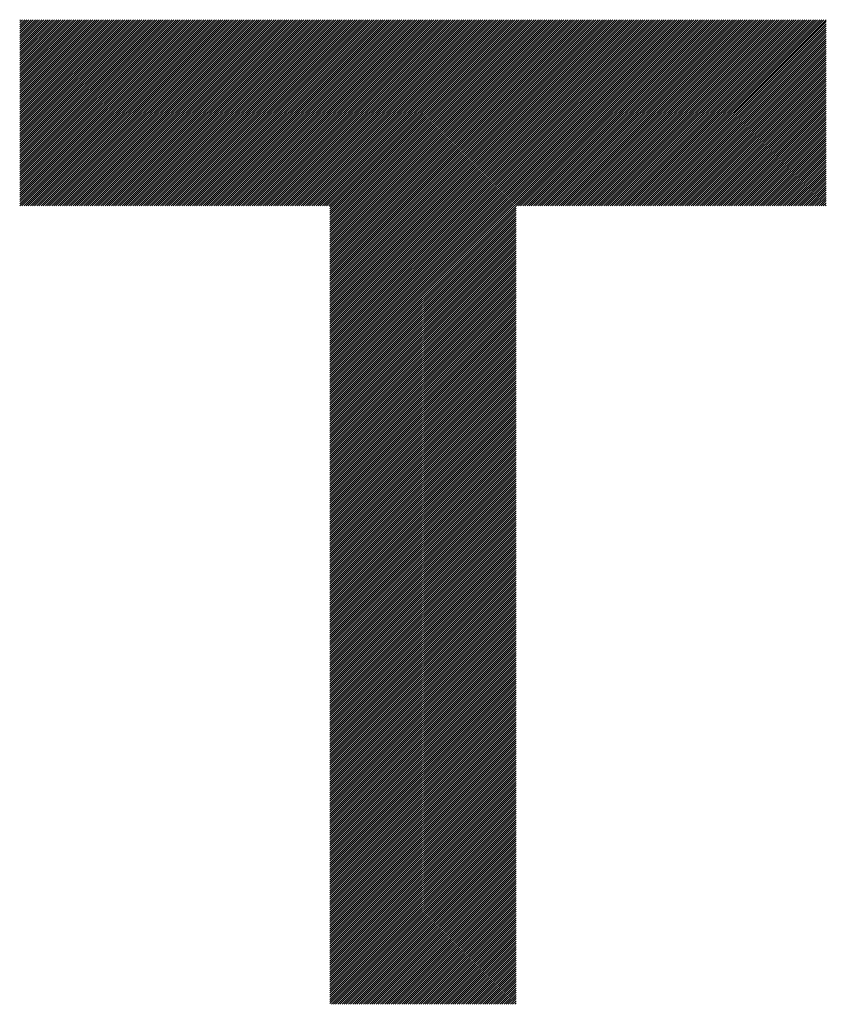
# Model space of a CAD drawing. Units: millimetres. Extents: x -336 to 303, y -212 to 248.
# Drawn here: x -285 to -261, y -143 to -114 of the extents above; entities that cross this region are included whole.
import ezdxf

# ---------------------------------------------------------------- set-up
doc = ezdxf.new("R2010")
doc.units = ezdxf.units.MM
doc.layers.add('CAXA0', color=7, linetype='Continuous', lineweight=70)
doc.layers.add('CAXA5', color=4, linetype='Continuous', lineweight=25)

# ---------------------------------------------------------------- blocks, each defined once
blk = doc.blocks.new('CAXBLOCK45')
at = {"layer": 'CAXA0', "color": 0, "linetype": 'Continuous', "lineweight": 25}
for p, q in [((-285.203, -119.865), (-279.774, -114.436)), ((-285.203, -119.802), (-279.837, -114.436)), ((-285.203, -119.739), (-279.9, -114.436)), ((-285.203, -119.677), (-279.963, -114.436)), ((-285.203, -119.614), (-280.026, -114.436)), ((-285.203, -119.551), (-280.088, -114.436)), ((-285.203, -119.488), (-280.151, -114.436)), ((-285.203, -119.425), (-280.214, -114.436)), ((-285.203, -119.362), (-280.277, -114.436)), ((-285.203, -119.299), (-280.34, -114.436)), ((-285.203, -119.237), (-280.403, -114.436)), ((-285.203, -119.174), (-280.466, -114.436)), ((-285.203, -119.111), (-280.529, -114.436)), ((-285.203, -119.048), (-280.591, -114.436)), ((-285.203, -118.985), (-280.654, -114.436)), ((-285.203, -118.922), (-280.717, -114.436)), ((-285.203, -118.859), (-280.78, -114.436)), ((-285.203, -118.796), (-280.843, -114.436)), ((-285.203, -118.734), (-280.906, -114.436)), ((-285.203, -118.671), (-280.969, -114.436)), ((-285.203, -118.608), (-281.031, -114.436)), ((-285.203, -118.545), (-281.094, -114.436)), ((-285.203, -118.482), (-281.157, -114.436)), ((-285.203, -118.419), (-281.22, -114.436)), ((-285.203, -118.356), (-281.283, -114.436)), ((-285.203, -118.294), (-281.346, -114.436)), ((-285.203, -118.231), (-281.409, -114.436)), ((-285.203, -118.168), (-281.472, -114.436)), ((-285.203, -118.105), (-281.534, -114.436)), ((-285.203, -118.042), (-281.597, -114.436)), ((-285.203, -117.979), (-281.66, -114.436)), ((-285.203, -117.916), (-281.723, -114.436)), ((-285.203, -117.854), (-281.786, -114.436)), ((-285.203, -117.791), (-281.849, -114.436)), ((-285.203, -117.728), (-281.912, -114.436)), ((-285.203, -117.665), (-281.974, -114.436)), ((-285.203, -117.602), (-282.037, -114.436)), ((-285.203, -117.539), (-282.1, -114.436)), ((-285.203, -117.476), (-282.163, -114.436)), ((-285.203, -117.413), (-282.226, -114.436)), ((-285.203, -117.351), (-282.289, -114.436)), ((-285.203, -117.288), (-282.352, -114.436)), ((-285.203, -117.225), (-282.415, -114.436)), ((-285.203, -117.162), (-282.477, -114.436)), ((-285.203, -117.099), (-282.54, -114.436)), ((-285.203, -117.036), (-282.603, -114.436)), ((-285.203, -116.973), (-282.666, -114.436)), ((-285.203, -116.911), (-282.729, -114.436)), ((-285.203, -116.848), (-282.792, -114.436)), ((-285.203, -116.785), (-282.855, -114.436)), ((-285.203, -116.722), (-282.917, -114.436)), ((-285.203, -116.659), (-282.98, -114.436)), ((-285.203, -116.596), (-283.043, -114.436)), ((-285.203, -116.533), (-283.106, -114.436)), ((-285.203, -116.47), (-283.169, -114.436)), ((-285.203, -116.408), (-283.232, -114.436)), ((-285.203, -116.345), (-283.295, -114.436)), ((-285.203, -116.282), (-283.358, -114.436)), ((-285.203, -116.219), (-283.42, -114.436)), ((-285.203, -116.156), (-283.483, -114.436)), ((-285.203, -116.093), (-283.546, -114.436)), ((-285.203, -116.03), (-283.609, -114.436)), ((-285.203, -115.968), (-283.672, -114.436)), ((-285.203, -115.905), (-283.735, -114.436)), ((-285.203, -115.842), (-283.798, -114.436)), ((-285.203, -115.779), (-283.86, -114.436)), ((-285.203, -115.716), (-283.923, -114.436)), ((-285.203, -115.653), (-283.986, -114.436)), ((-285.203, -115.59), (-284.049, -114.436)), ((-285.203, -115.527), (-284.112, -114.436)), ((-285.203, -115.465), (-284.175, -114.436)), ((-285.203, -115.402), (-284.238, -114.436)), ((-285.203, -115.339), (-284.301, -114.436)), ((-285.203, -115.276), (-284.363, -114.436)), ((-285.203, -115.213), (-284.426, -114.436)), ((-285.203, -115.15), (-284.489, -114.436)), ((-285.203, -115.087), (-284.552, -114.436)), ((-285.203, -115.025), (-284.615, -114.436)), ((-285.203, -114.962), (-284.678, -114.436)), ((-285.203, -114.899), (-284.741, -114.436)), ((-285.203, -114.836), (-284.803, -114.436)), ((-285.203, -114.773), (-284.866, -114.436)), ((-285.203, -114.71), (-284.929, -114.436)), ((-285.203, -114.647), (-284.992, -114.436)), ((-285.203, -114.584), (-285.055, -114.436)), ((-285.203, -114.522), (-285.118, -114.436)), ((-285.203, -114.459), (-285.181, -114.436)), ((-285.202, -119.926), (-279.711, -114.436)), ((-285.139, -119.926), (-279.648, -114.436)), ((-285.076, -119.926), (-279.586, -114.436)), ((-285.013, -119.926), (-279.523, -114.436)), ((-284.95, -119.926), (-279.46, -114.436)), ((-284.887, -119.926), (-279.397, -114.436)), ((-284.824, -119.926), (-279.334, -114.436)), ((-284.762, -119.926), (-279.271, -114.436)), ((-284.699, -119.926), (-279.208, -114.436)), ((-284.636, -119.926), (-279.145, -114.436)), ((-284.573, -119.926), (-279.083, -114.436)), ((-284.51, -119.926), (-279.02, -114.436)), ((-284.447, -119.926), (-278.957, -114.436)), ((-284.384, -119.926), (-278.894, -114.436)), ((-284.321, -119.926), (-278.831, -114.436)), ((-284.259, -119.926), (-278.768, -114.436)), ((-284.196, -119.926), (-278.705, -114.436)), ((-284.133, -119.926), (-278.643, -114.436)), ((-284.07, -119.926), (-278.58, -114.436)), ((-284.007, -119.926), (-278.517, -114.436)), ((-283.944, -119.926), (-278.454, -114.436)), ((-283.881, -119.926), (-278.391, -114.436)), ((-283.819, -119.926), (-278.328, -114.436)), ((-283.756, -119.926), (-278.265, -114.436)), ((-283.693, -119.926), (-278.202, -114.436)), ((-283.63, -119.926), (-278.14, -114.436)), ((-283.567, -119.926), (-278.077, -114.436)), ((-283.504, -119.926), (-278.014, -114.436)), ((-283.441, -119.926), (-277.951, -114.436)), ((-283.378, -119.926), (-277.888, -114.436)), ((-283.316, -119.926), (-277.825, -114.436)), ((-283.253, -119.926), (-277.762, -114.436)), ((-283.19, -119.926), (-277.7, -114.436)), ((-283.127, -119.926), (-277.637, -114.436)), ((-283.064, -119.926), (-277.574, -114.436)), ((-283.001, -119.926), (-277.511, -114.436)), ((-282.938, -119.926), (-277.448, -114.436)), ((-282.876, -119.926), (-277.385, -114.436)), ((-282.813, -119.926), (-277.322, -114.436)), ((-282.75, -119.926), (-277.26, -114.436)), ((-282.687, -119.926), (-277.197, -114.436)), ((-282.624, -119.926), (-277.134, -114.436)), ((-282.561, -119.926), (-277.071, -114.436)), ((-282.498, -119.926), (-277.008, -114.436)), ((-282.435, -119.926), (-276.945, -114.436)), ((-282.373, -119.926), (-276.882, -114.436)), ((-282.31, -119.926), (-276.819, -114.436)), ((-282.247, -119.926), (-276.757, -114.436)), ((-282.184, -119.926), (-276.694, -114.436)), ((-282.121, -119.926), (-276.631, -114.436)), ((-282.058, -119.926), (-276.568, -114.436)), ((-281.995, -119.926), (-276.505, -114.436)), ((-281.933, -119.926), (-276.442, -114.436)), ((-281.87, -119.926), (-276.379, -114.436)), ((-281.807, -119.926), (-276.317, -114.436)), ((-281.744, -119.926), (-276.254, -114.436)), ((-281.681, -119.926), (-276.191, -114.436)), ((-281.618, -119.926), (-276.128, -114.436)), ((-281.555, -119.926), (-276.065, -114.436)), ((-281.492, -119.926), (-276.002, -114.436)), ((-281.43, -119.926), (-275.939, -114.436)), ((-281.367, -119.926), (-275.876, -114.436)), ((-281.304, -119.926), (-275.814, -114.436)), ((-281.241, -119.926), (-275.751, -114.436)), ((-281.178, -119.926), (-275.688, -114.436)), ((-281.115, -119.926), (-275.625, -114.436)), ((-281.052, -119.926), (-275.562, -114.436)), ((-280.99, -119.926), (-275.499, -114.436)), ((-280.927, -119.926), (-275.436, -114.436)), ((-280.864, -119.926), (-275.374, -114.436)), ((-280.801, -119.926), (-275.311, -114.436)), ((-280.738, -119.926), (-275.248, -114.436)), ((-280.675, -119.926), (-275.185, -114.436)), ((-280.612, -119.926), (-275.122, -114.436)), ((-280.549, -119.926), (-275.059, -114.436)), ((-280.487, -119.926), (-274.996, -114.436)), ((-280.424, -119.926), (-274.933, -114.436)), ((-280.361, -119.926), (-274.871, -114.436)), ((-280.298, -119.926), (-274.808, -114.436)), ((-280.235, -119.926), (-274.745, -114.436)), ((-280.172, -119.926), (-274.682, -114.436)), ((-280.109, -119.926), (-274.619, -114.436)), ((-280.047, -119.926), (-274.556, -114.436)), ((-279.984, -119.926), (-274.493, -114.436)), ((-279.921, -119.926), (-274.431, -114.436)), ((-279.858, -119.926), (-274.368, -114.436)), ((-279.795, -119.926), (-274.305, -114.436)), ((-279.732, -119.926), (-274.242, -114.436)), ((-279.669, -119.926), (-274.179, -114.436)), ((-279.606, -119.926), (-274.116, -114.436)), ((-279.544, -119.926), (-274.053, -114.436)), ((-279.481, -119.926), (-273.99, -114.436)), ((-279.418, -119.926), (-273.928, -114.436)), ((-279.355, -119.926), (-273.865, -114.436)), ((-279.292, -119.926), (-273.802, -114.436)), ((-279.229, -119.926), (-273.739, -114.436)), ((-279.166, -119.926), (-273.676, -114.436)), ((-279.104, -119.926), (-273.613, -114.436)), ((-279.041, -119.926), (-273.55, -114.436)), ((-278.978, -119.926), (-273.488, -114.436)), ((-278.915, -119.926), (-273.425, -114.436)), ((-278.852, -119.926), (-273.362, -114.436)), ((-278.789, -119.926), (-273.299, -114.436)), ((-278.726, -119.926), (-273.236, -114.436)), ((-278.663, -119.926), (-273.173, -114.436)), ((-278.601, -119.926), (-273.11, -114.436)), ((-278.538, -119.926), (-273.047, -114.436)), ((-278.475, -119.926), (-272.985, -114.436)), ((-278.412, -119.926), (-272.922, -114.436)), ((-278.349, -119.926), (-272.859, -114.436)), ((-278.286, -119.926), (-272.796, -114.436)), ((-278.223, -119.926), (-272.733, -114.436)), ((-278.161, -119.926), (-272.67, -114.436)), ((-278.098, -119.926), (-272.607, -114.436)), ((-278.035, -119.926), (-272.545, -114.436)), ((-277.972, -119.926), (-272.482, -114.436)), ((-277.909, -119.926), (-272.419, -114.436)), ((-277.846, -119.926), (-272.356, -114.436)), ((-277.783, -119.926), (-272.293, -114.436)), ((-277.72, -119.926), (-272.23, -114.436)), ((-277.658, -119.926), (-272.167, -114.436)), ((-277.595, -119.926), (-272.104, -114.436)), ((-277.532, -119.926), (-272.042, -114.436)), ((-277.469, -119.926), (-271.979, -114.436)), ((-277.406, -119.926), (-271.916, -114.436)), ((-277.343, -119.926), (-271.853, -114.436)), ((-277.28, -119.926), (-271.79, -114.436)), ((-277.218, -119.926), (-271.727, -114.436)), ((-277.155, -119.926), (-271.664, -114.436)), ((-277.092, -119.926), (-271.602, -114.436)), ((-277.029, -119.926), (-271.539, -114.436)), ((-276.966, -119.926), (-271.476, -114.436)), ((-276.903, -119.926), (-271.413, -114.436)), ((-276.84, -119.926), (-271.35, -114.436)), ((-276.778, -119.926), (-271.287, -114.436)), ((-276.715, -119.926), (-271.224, -114.436)), ((-276.652, -119.926), (-271.161, -114.436)), ((-276.589, -119.926), (-271.099, -114.436)), ((-276.526, -119.926), (-271.036, -114.436)), ((-276.463, -119.926), (-270.973, -114.436)), ((-276.4, -119.926), (-270.91, -114.436)), ((-276.337, -119.926), (-270.847, -114.436)), ((-276.275, -119.926), (-270.784, -114.436)), ((-276.212, -119.926), (-270.721, -114.436)), ((-276.149, -119.926), (-270.659, -114.436)), ((-276.086, -119.926), (-270.596, -114.436)), ((-276.053, -125.363), (-265.126, -114.436)), ((-276.053, -125.3), (-265.189, -114.436)), ((-276.053, -125.237), (-265.252, -114.436)), ((-276.053, -125.174), (-265.315, -114.436)), ((-276.053, -125.111), (-265.378, -114.436)), ((-276.053, -125.048), (-265.441, -114.436)), ((-276.053, -124.985), (-265.504, -114.436)), ((-276.053, -124.922), (-265.566, -114.436)), ((-276.053, -124.86), (-265.629, -114.436)), ((-276.053, -124.797), (-265.692, -114.436)), ((-276.053, -124.734), (-265.755, -114.436)), ((-276.053, -124.671), (-265.818, -114.436)), ((-276.053, -124.608), (-265.881, -114.436)), ((-276.053, -124.545), (-265.944, -114.436)), ((-276.053, -124.482), (-266.006, -114.436)), ((-276.053, -124.42), (-266.069, -114.436)), ((-276.053, -124.357), (-266.132, -114.436)), ((-276.053, -124.294), (-266.195, -114.436)), ((-276.053, -124.231), (-266.258, -114.436)), ((-276.053, -124.168), (-266.321, -114.436)), ((-276.053, -124.105), (-266.384, -114.436)), ((-276.053, -124.042), (-266.447, -114.436)), ((-276.053, -123.98), (-266.509, -114.436)), ((-276.053, -123.917), (-266.572, -114.436)), ((-276.053, -123.854), (-266.635, -114.436)), ((-276.053, -123.791), (-266.698, -114.436)), ((-276.053, -123.728), (-266.761, -114.436)), ((-276.053, -123.665), (-266.824, -114.436)), ((-276.053, -123.602), (-266.887, -114.436)), ((-276.053, -123.539), (-266.949, -114.436)), ((-276.053, -123.477), (-267.012, -114.436)), ((-276.053, -123.414), (-267.075, -114.436)), ((-276.053, -123.351), (-267.138, -114.436)), ((-276.053, -123.288), (-267.201, -114.436)), ((-276.053, -123.225), (-267.264, -114.436)), ((-276.053, -123.162), (-267.327, -114.436)), ((-276.053, -123.099), (-267.39, -114.436)), ((-276.053, -123.037), (-267.452, -114.436)), ((-276.053, -122.974), (-267.515, -114.436)), ((-276.053, -122.911), (-267.578, -114.436)), ((-276.053, -122.848), (-267.641, -114.436)), ((-276.053, -122.785), (-267.704, -114.436)), ((-276.053, -122.722), (-267.767, -114.436)), ((-276.053, -122.659), (-267.83, -114.436)), ((-276.053, -122.596), (-267.892, -114.436)), ((-276.053, -122.534), (-267.955, -114.436)), ((-276.053, -122.471), (-268.018, -114.436)), ((-276.053, -122.408), (-268.081, -114.436)), ((-276.053, -122.345), (-268.144, -114.436)), ((-276.053, -122.282), (-268.207, -114.436)), ((-276.053, -122.219), (-268.27, -114.436)), ((-276.053, -122.156), (-268.333, -114.436)), ((-276.053, -122.094), (-268.395, -114.436)), ((-276.053, -122.031), (-268.458, -114.436)), ((-276.053, -121.968), (-268.521, -114.436)), ((-276.053, -121.905), (-268.584, -114.436)), ((-276.053, -121.842), (-268.647, -114.436)), ((-276.053, -121.779), (-268.71, -114.436)), ((-276.053, -121.716), (-268.773, -114.436)), ((-276.053, -121.653), (-268.835, -114.436)), ((-276.053, -121.591), (-268.898, -114.436)), ((-276.053, -121.528), (-268.961, -114.436)), ((-276.053, -121.465), (-269.024, -114.436)), ((-276.053, -121.402), (-269.087, -114.436)), ((-276.053, -121.339), (-269.15, -114.436)), ((-276.053, -121.276), (-269.213, -114.436)), ((-276.053, -121.213), (-269.276, -114.436)), ((-276.053, -121.151), (-269.338, -114.436)), ((-276.053, -121.088), (-269.401, -114.436)), ((-276.053, -121.025), (-269.464, -114.436)), ((-276.053, -120.962), (-269.527, -114.436)), ((-276.053, -120.899), (-269.59, -114.436)), ((-276.053, -120.836), (-269.653, -114.436)), ((-276.053, -120.773), (-269.716, -114.436)), ((-276.053, -120.71), (-269.778, -114.436)), ((-276.053, -120.648), (-269.841, -114.436)), ((-276.053, -120.585), (-269.904, -114.436)), ((-276.053, -120.522), (-269.967, -114.436)), ((-276.053, -120.459), (-270.03, -114.436)), ((-276.053, -120.396), (-270.093, -114.436)), ((-276.053, -120.333), (-270.156, -114.436)), ((-276.053, -120.27), (-270.218, -114.436)), ((-276.053, -120.208), (-270.281, -114.436)), ((-276.053, -120.145), (-270.344, -114.436)), ((-276.053, -120.082), (-270.407, -114.436)), ((-276.053, -120.019), (-270.47, -114.436)), ((-276.053, -119.956), (-270.533, -114.436)), ((-270.554, -119.926), (-265.063, -114.436)), ((-270.491, -119.926), (-265.001, -114.436)), ((-270.428, -119.926), (-264.938, -114.436)), ((-270.365, -119.926), (-264.875, -114.436)), ((-270.302, -119.926), (-264.812, -114.436)), ((-270.239, -119.926), (-264.749, -114.436)), ((-270.177, -119.926), (-264.686, -114.436)), ((-270.114, -119.926), (-264.623, -114.436)), ((-270.051, -119.926), (-264.561, -114.436)), ((-269.988, -119.926), (-264.498, -114.436)), ((-269.925, -119.926), (-264.435, -114.436)), ((-269.862, -119.926), (-264.372, -114.436)), ((-269.799, -119.926), (-264.309, -114.436)), ((-269.736, -119.926), (-264.246, -114.436)), ((-269.674, -119.926), (-264.183, -114.436)), ((-269.611, -119.926), (-264.12, -114.436)), ((-269.548, -119.926), (-264.058, -114.436)), ((-269.485, -119.926), (-263.995, -114.436)), ((-269.422, -119.926), (-263.932, -114.436)), ((-269.359, -119.926), (-263.869, -114.436)), ((-269.296, -119.926), (-263.806, -114.436)), ((-269.234, -119.926), (-263.743, -114.436)), ((-269.171, -119.926), (-263.68, -114.436)), ((-269.108, -119.926), (-263.618, -114.436)), ((-269.045, -119.926), (-263.555, -114.436)), ((-268.982, -119.926), (-263.492, -114.436)), ((-268.919, -119.926), (-263.429, -114.436)), ((-268.856, -119.926), (-263.366, -114.436)), ((-268.794, -119.926), (-263.303, -114.436)), ((-268.731, -119.926), (-263.24, -114.436)), ((-268.668, -119.926), (-263.177, -114.436)), ((-268.605, -119.926), (-263.115, -114.436)), ((-268.542, -119.926), (-263.052, -114.436)), ((-268.479, -119.926), (-262.989, -114.436)), ((-268.416, -119.926), (-262.926, -114.436)), ((-268.353, -119.926), (-262.863, -114.436)), ((-268.291, -119.926), (-262.8, -114.436)), ((-268.228, -119.926), (-262.737, -114.436)), ((-268.165, -119.926), (-262.675, -114.436)), ((-268.102, -119.926), (-262.612, -114.436)), ((-268.039, -119.926), (-262.549, -114.436)), ((-267.976, -119.926), (-262.486, -114.436)), ((-267.913, -119.926), (-262.423, -114.436)), ((-267.851, -119.926), (-262.36, -114.436)), ((-267.788, -119.926), (-262.297, -114.436)), ((-267.725, -119.926), (-262.234, -114.436)), ((-267.662, -119.926), (-262.172, -114.436)), ((-267.599, -119.926), (-262.109, -114.436)), ((-267.536, -119.926), (-262.046, -114.436)), ((-267.473, -119.926), (-261.983, -114.436)), ((-267.41, -119.926), (-261.92, -114.436)), ((-267.348, -119.926), (-261.857, -114.436)), ((-267.285, -119.926), (-261.794, -114.436)), ((-267.222, -119.926), (-261.732, -114.436)), ((-267.159, -119.926), (-261.669, -114.436)), ((-267.096, -119.926), (-261.606, -114.436)), ((-267.033, -119.926), (-261.543, -114.436)), ((-266.97, -119.926), (-261.48, -114.436)), ((-266.908, -119.926), (-261.417, -114.436)), ((-266.845, -119.926), (-261.412, -114.494)), ((-266.782, -119.926), (-261.412, -114.557)), ((-266.719, -119.926), (-261.412, -114.62)), ((-266.656, -119.926), (-261.412, -114.682)), ((-266.593, -119.926), (-261.412, -114.745)), ((-266.53, -119.926), (-261.412, -114.808)), ((-266.467, -119.926), (-261.412, -114.871)), ((-266.405, -119.926), (-261.412, -114.934)), ((-266.342, -119.926), (-261.412, -114.997)), ((-266.279, -119.926), (-261.412, -115.06)), ((-266.216, -119.926), (-261.412, -115.122)), ((-266.153, -119.926), (-261.412, -115.185)), ((-266.09, -119.926), (-261.412, -115.248)), ((-266.027, -119.926), (-261.412, -115.311)), ((-265.965, -119.926), (-261.412, -115.374)), ((-265.902, -119.926), (-261.412, -115.437)), ((-265.839, -119.926), (-261.412, -115.5)), ((-265.776, -119.926), (-261.412, -115.562)), ((-265.713, -119.926), (-261.412, -115.625)), ((-265.65, -119.926), (-261.412, -115.688)), ((-265.587, -119.926), (-261.412, -115.751)), ((-265.524, -119.926), (-261.412, -115.814)), ((-265.462, -119.926), (-261.412, -115.877)), ((-265.399, -119.926), (-261.412, -115.94)), ((-265.336, -119.926), (-261.412, -116.003)), ((-265.273, -119.926), (-261.412, -116.065)), ((-265.21, -119.926), (-261.412, -116.128)), ((-265.147, -119.926), (-261.412, -116.191)), ((-265.084, -119.926), (-261.412, -116.254)), ((-265.022, -119.926), (-261.412, -116.317)), ((-264.959, -119.926), (-261.412, -116.38)), ((-264.896, -119.926), (-261.412, -116.443)), ((-264.833, -119.926), (-261.412, -116.505)), ((-264.77, -119.926), (-261.412, -116.568)), ((-264.707, -119.926), (-261.412, -116.631)), ((-264.644, -119.926), (-261.412, -116.694)), ((-264.581, -119.926), (-261.412, -116.757)), ((-264.519, -119.926), (-261.412, -116.82)), ((-264.456, -119.926), (-261.412, -116.883)), ((-264.393, -119.926), (-261.412, -116.946)), ((-264.33, -119.926), (-261.412, -117.008)), ((-264.267, -119.926), (-261.412, -117.071)), ((-264.204, -119.926), (-261.412, -117.134)), ((-264.141, -119.926), (-261.412, -117.197)), ((-264.079, -119.926), (-261.412, -117.26)), ((-264.016, -119.926), (-261.412, -117.323)), ((-263.953, -119.926), (-261.412, -117.386)), ((-263.89, -119.926), (-261.412, -117.448)), ((-263.827, -119.926), (-261.412, -117.511)), ((-263.764, -119.926), (-261.412, -117.574)), ((-263.701, -119.926), (-261.412, -117.637)), ((-263.638, -119.926), (-261.412, -117.7)), ((-263.576, -119.926), (-261.412, -117.763)), ((-263.513, -119.926), (-261.412, -117.826)), ((-263.45, -119.926), (-261.412, -117.889)), ((-263.387, -119.926), (-261.412, -117.951)), ((-263.324, -119.926), (-261.412, -118.014)), ((-263.261, -119.926), (-261.412, -118.077)), ((-263.198, -119.926), (-261.412, -118.14)), ((-263.136, -119.926), (-261.412, -118.203)), ((-263.073, -119.926), (-261.412, -118.266)), ((-263.01, -119.926), (-261.412, -118.329)), ((-262.947, -119.926), (-261.412, -118.391)), ((-262.884, -119.926), (-261.412, -118.454)), ((-262.821, -119.926), (-261.412, -118.517)), ((-262.758, -119.926), (-261.412, -118.58)), ((-262.695, -119.926), (-261.412, -118.643)), ((-262.633, -119.926), (-261.412, -118.706)), ((-262.57, -119.926), (-261.412, -118.769)), ((-262.507, -119.926), (-261.412, -118.832)), ((-262.444, -119.926), (-261.412, -118.894)), ((-262.381, -119.926), (-261.412, -118.957)), ((-262.318, -119.926), (-261.412, -119.02)), ((-262.255, -119.926), (-261.412, -119.083)), ((-262.193, -119.926), (-261.412, -119.146)), ((-262.13, -119.926), (-261.412, -119.209)), ((-262.067, -119.926), (-261.412, -119.272)), ((-262.004, -119.926), (-261.412, -119.334)), ((-261.941, -119.926), (-261.412, -119.397)), ((-261.878, -119.926), (-261.412, -119.46)), ((-261.815, -119.926), (-261.412, -119.523)), ((-261.752, -119.926), (-261.412, -119.586)), ((-261.69, -119.926), (-261.412, -119.649)), ((-276.053, -125.425), (-270.562, -119.935)), ((-261.627, -119.926), (-261.412, -119.712)), ((-261.564, -119.926), (-261.412, -119.775)), ((-261.501, -119.926), (-261.412, -119.837)), ((-261.438, -119.926), (-261.412, -119.9)), ((-276.053, -125.488), (-270.562, -119.998)), ((-276.053, -125.551), (-270.562, -120.061)), ((-276.053, -125.614), (-270.562, -120.124)), ((-276.053, -125.677), (-270.562, -120.187)), ((-276.053, -125.74), (-270.562, -120.249)), ((-276.053, -125.803), (-270.562, -120.312)), ((-276.053, -125.865), (-270.562, -120.375)), ((-276.053, -125.928), (-270.562, -120.438)), ((-276.053, -125.991), (-270.562, -120.501)), ((-276.053, -126.054), (-270.562, -120.564)), ((-276.053, -126.117), (-270.562, -120.627)), ((-276.053, -126.18), (-270.562, -120.69)), ((-276.053, -126.243), (-270.562, -120.752)), ((-276.053, -126.306), (-270.562, -120.815)), ((-276.053, -126.368), (-270.562, -120.878)), ((-276.053, -126.431), (-270.562, -120.941)), ((-276.053, -126.494), (-270.562, -121.004)), ((-276.053, -126.557), (-270.562, -121.067)), ((-276.053, -126.62), (-270.562, -121.13)), ((-276.053, -126.683), (-270.562, -121.192)), ((-276.053, -126.746), (-270.562, -121.255)), ((-276.053, -126.808), (-270.562, -121.318)), ((-276.053, -126.871), (-270.562, -121.381)), ((-276.053, -126.934), (-270.562, -121.444)), ((-276.053, -126.997), (-270.562, -121.507)), ((-276.053, -127.06), (-270.562, -121.57)), ((-276.053, -127.123), (-270.562, -121.633)), ((-276.053, -127.186), (-270.562, -121.695)), ((-276.053, -127.249), (-270.562, -121.758)), ((-276.053, -127.311), (-270.562, -121.821)), ((-276.053, -127.374), (-270.562, -121.884)), ((-276.053, -127.437), (-270.562, -121.947)), ((-276.053, -127.5), (-270.562, -122.01)), ((-276.053, -127.563), (-270.562, -122.073)), ((-276.053, -127.626), (-270.562, -122.135)), ((-276.053, -127.689), (-270.562, -122.198)), ((-276.053, -127.751), (-270.562, -122.261)), ((-276.053, -127.814), (-270.562, -122.324)), ((-276.053, -127.877), (-270.562, -122.387)), ((-276.053, -127.94), (-270.562, -122.45)), ((-276.053, -128.003), (-270.562, -122.513)), ((-276.053, -128.066), (-270.562, -122.576)), ((-276.053, -128.129), (-270.562, -122.638)), ((-276.053, -128.192), (-270.562, -122.701)), ((-276.053, -128.254), (-270.562, -122.764)), ((-276.053, -128.317), (-270.562, -122.827)), ((-276.053, -128.38), (-270.562, -122.89)), ((-276.053, -128.443), (-270.562, -122.953)), ((-276.053, -128.506), (-270.562, -123.016)), ((-276.053, -128.569), (-270.562, -123.078)), ((-276.053, -128.632), (-270.562, -123.141)), ((-276.053, -128.694), (-270.562, -123.204)), ((-276.053, -128.757), (-270.562, -123.267)), ((-276.053, -128.82), (-270.562, -123.33)), ((-276.053, -128.883), (-270.562, -123.393)), ((-276.053, -128.946), (-270.562, -123.456)), ((-276.053, -129.009), (-270.562, -123.519)), ((-276.053, -129.072), (-270.562, -123.581)), ((-276.053, -129.135), (-270.562, -123.644)), ((-276.053, -129.197), (-270.562, -123.707)), ((-276.053, -129.26), (-270.562, -123.77)), ((-276.053, -129.323), (-270.562, -123.833)), ((-276.053, -129.386), (-270.562, -123.896)), ((-276.053, -129.449), (-270.562, -123.959)), ((-276.053, -129.512), (-270.562, -124.021)), ((-276.053, -129.575), (-270.562, -124.084)), ((-276.053, -129.637), (-270.562, -124.147)), ((-276.053, -129.7), (-270.562, -124.21)), ((-276.053, -129.763), (-270.562, -124.273)), ((-276.053, -129.826), (-270.562, -124.336)), ((-276.053, -129.889), (-270.562, -124.399)), ((-276.053, -129.952), (-270.562, -124.462)), ((-276.053, -130.015), (-270.562, -124.524)), ((-276.053, -130.078), (-270.562, -124.587)), ((-276.053, -130.14), (-270.562, -124.65)), ((-276.053, -130.203), (-270.562, -124.713)), ((-276.053, -130.266), (-270.562, -124.776)), ((-276.053, -130.329), (-270.562, -124.839)), ((-276.053, -130.392), (-270.562, -124.902)), ((-276.053, -130.455), (-270.562, -124.964)), ((-276.053, -130.518), (-270.562, -125.027)), ((-276.053, -130.58), (-270.562, -125.09)), ((-276.053, -130.643), (-270.562, -125.153)), ((-276.053, -130.706), (-270.562, -125.216)), ((-276.053, -130.769), (-270.562, -125.279)), ((-276.053, -130.832), (-270.562, -125.342)), ((-276.053, -130.895), (-270.562, -125.404)), ((-276.053, -130.958), (-270.562, -125.467)), ((-276.053, -131.021), (-270.562, -125.53)), ((-276.053, -131.083), (-270.562, -125.593)), ((-276.053, -131.146), (-270.562, -125.656)), ((-276.053, -131.209), (-270.562, -125.719)), ((-276.053, -131.272), (-270.562, -125.782)), ((-276.053, -131.335), (-270.562, -125.845)), ((-276.053, -131.398), (-270.562, -125.907)), ((-276.053, -131.461), (-270.562, -125.97)), ((-276.053, -131.523), (-270.562, -126.033)), ((-276.053, -131.586), (-270.562, -126.096)), ((-276.053, -131.649), (-270.562, -126.159)), ((-276.053, -131.712), (-270.562, -126.222)), ((-276.053, -131.775), (-270.562, -126.285)), ((-276.053, -131.838), (-270.562, -126.347)), ((-276.053, -131.901), (-270.562, -126.41)), ((-276.053, -131.964), (-270.562, -126.473)), ((-276.053, -132.026), (-270.562, -126.536)), ((-276.053, -132.089), (-270.562, -126.599)), ((-276.053, -132.152), (-270.562, -126.662)), ((-276.053, -132.215), (-270.562, -126.725)), ((-276.053, -132.278), (-270.562, -126.788)), ((-276.053, -132.341), (-270.562, -126.85)), ((-276.053, -132.404), (-270.562, -126.913)), ((-276.053, -132.466), (-270.562, -126.976)), ((-276.053, -132.529), (-270.562, -127.039)), ((-276.053, -132.592), (-270.562, -127.102)), ((-276.053, -132.655), (-270.562, -127.165)), ((-276.053, -132.718), (-270.562, -127.228)), ((-276.053, -132.781), (-270.562, -127.29)), ((-276.053, -132.844), (-270.562, -127.353)), ((-276.053, -132.906), (-270.562, -127.416)), ((-276.053, -132.969), (-270.562, -127.479)), ((-276.053, -133.032), (-270.562, -127.542)), ((-276.053, -133.095), (-270.562, -127.605)), ((-276.053, -133.158), (-270.562, -127.668)), ((-276.053, -133.221), (-270.562, -127.731)), ((-276.053, -133.284), (-270.562, -127.793)), ((-276.053, -133.347), (-270.562, -127.856)), ((-276.053, -133.409), (-270.562, -127.919)), ((-276.053, -133.472), (-270.562, -127.982)), ((-276.053, -133.535), (-270.562, -128.045)), ((-276.053, -133.598), (-270.562, -128.108)), ((-276.053, -133.661), (-270.562, -128.171)), ((-276.053, -133.724), (-270.562, -128.233)), ((-276.053, -133.787), (-270.562, -128.296)), ((-276.053, -133.849), (-270.562, -128.359)), ((-276.053, -133.912), (-270.562, -128.422)), ((-276.053, -133.975), (-270.562, -128.485)), ((-276.053, -134.038), (-270.562, -128.548)), ((-276.053, -134.101), (-270.562, -128.611)), ((-276.053, -134.164), (-270.562, -128.674)), ((-276.053, -134.227), (-270.562, -128.736)), ((-276.053, -134.29), (-270.562, -128.799)), ((-276.053, -134.352), (-270.562, -128.862)), ((-276.053, -134.415), (-270.562, -128.925)), ((-276.053, -134.478), (-270.562, -128.988)), ((-276.053, -134.541), (-270.562, -129.051)), ((-276.053, -134.604), (-270.562, -129.114)), ((-276.053, -134.667), (-270.562, -129.176)), ((-276.053, -134.73), (-270.562, -129.239)), ((-276.053, -134.792), (-270.562, -129.302)), ((-276.053, -134.855), (-270.562, -129.365)), ((-276.053, -134.918), (-270.562, -129.428)), ((-276.053, -134.981), (-270.562, -129.491)), ((-276.053, -135.044), (-270.562, -129.554)), ((-276.053, -135.107), (-270.562, -129.617)), ((-276.053, -135.17), (-270.562, -129.679)), ((-276.053, -135.233), (-270.562, -129.742)), ((-276.053, -135.295), (-270.562, -129.805)), ((-276.053, -135.358), (-270.562, -129.868)), ((-276.053, -135.421), (-270.562, -129.931)), ((-276.053, -135.484), (-270.562, -129.994)), ((-276.053, -135.547), (-270.562, -130.057)), ((-276.053, -135.61), (-270.562, -130.119)), ((-276.053, -135.673), (-270.562, -130.182)), ((-276.053, -135.735), (-270.562, -130.245)), ((-276.053, -135.798), (-270.562, -130.308)), ((-276.053, -135.861), (-270.562, -130.371)), ((-276.053, -135.924), (-270.562, -130.434)), ((-276.053, -135.987), (-270.562, -130.497)), ((-276.053, -136.05), (-270.562, -130.56)), ((-276.053, -136.113), (-270.562, -130.622)), ((-276.053, -136.176), (-270.562, -130.685)), ((-276.053, -136.238), (-270.562, -130.748)), ((-276.053, -136.301), (-270.562, -130.811)), ((-276.053, -136.364), (-270.562, -130.874)), ((-276.053, -136.427), (-270.562, -130.937)), ((-276.053, -136.49), (-270.562, -131)), ((-276.053, -136.553), (-270.562, -131.062)), ((-276.053, -136.616), (-270.562, -131.125)), ((-276.053, -136.678), (-270.562, -131.188)), ((-276.053, -136.741), (-270.562, -131.251)), ((-276.053, -136.804), (-270.562, -131.314)), ((-276.053, -136.867), (-270.562, -131.377)), ((-276.053, -136.93), (-270.562, -131.44)), ((-276.053, -136.993), (-270.562, -131.503)), ((-276.053, -137.056), (-270.562, -131.565)), ((-276.053, -137.119), (-270.562, -131.628)), ((-276.053, -137.181), (-270.562, -131.691)), ((-276.053, -137.244), (-270.562, -131.754)), ((-276.053, -137.307), (-270.562, -131.817)), ((-276.053, -137.37), (-270.562, -131.88)), ((-276.053, -137.433), (-270.562, -131.943)), ((-276.053, -137.496), (-270.562, -132.005)), ((-276.053, -137.559), (-270.562, -132.068)), ((-276.053, -137.621), (-270.562, -132.131)), ((-276.053, -137.684), (-270.562, -132.194)), ((-276.053, -137.747), (-270.562, -132.257)), ((-276.053, -137.81), (-270.562, -132.32)), ((-276.053, -137.873), (-270.562, -132.383)), ((-276.053, -137.936), (-270.562, -132.446)), ((-276.053, -137.999), (-270.562, -132.508)), ((-276.053, -138.062), (-270.562, -132.571)), ((-276.053, -138.124), (-270.562, -132.634)), ((-276.053, -138.187), (-270.562, -132.697)), ((-276.053, -138.25), (-270.562, -132.76)), ((-276.053, -138.313), (-270.562, -132.823)), ((-276.053, -138.376), (-270.562, -132.886)), ((-276.053, -138.439), (-270.562, -132.948)), ((-276.053, -138.502), (-270.562, -133.011)), ((-276.053, -138.564), (-270.562, -133.074)), ((-276.053, -138.627), (-270.562, -133.137)), ((-276.053, -138.69), (-270.562, -133.2)), ((-276.053, -138.753), (-270.562, -133.263)), ((-276.053, -138.816), (-270.562, -133.326)), ((-276.053, -138.879), (-270.562, -133.388)), ((-276.053, -138.942), (-270.562, -133.451)), ((-276.053, -139.005), (-270.562, -133.514)), ((-276.053, -139.067), (-270.562, -133.577)), ((-276.053, -139.13), (-270.562, -133.64)), ((-276.053, -139.193), (-270.562, -133.703)), ((-276.053, -139.256), (-270.562, -133.766)), ((-276.053, -139.319), (-270.562, -133.829)), ((-276.053, -139.382), (-270.562, -133.891)), ((-276.053, -139.445), (-270.562, -133.954)), ((-276.053, -139.507), (-270.562, -134.017)), ((-276.053, -139.57), (-270.562, -134.08)), ((-276.053, -139.633), (-270.562, -134.143)), ((-276.053, -139.696), (-270.562, -134.206)), ((-276.053, -139.759), (-270.562, -134.269)), ((-276.053, -139.822), (-270.562, -134.331)), ((-276.053, -139.885), (-270.562, -134.394)), ((-276.053, -139.948), (-270.562, -134.457)), ((-276.053, -140.01), (-270.562, -134.52)), ((-276.053, -140.073), (-270.562, -134.583)), ((-276.053, -140.136), (-270.562, -134.646)), ((-276.053, -140.199), (-270.562, -134.709)), ((-276.053, -140.262), (-270.562, -134.772)), ((-276.053, -140.325), (-270.562, -134.834)), ((-276.053, -140.388), (-270.562, -134.897)), ((-276.053, -140.45), (-270.562, -134.96)), ((-276.053, -140.513), (-270.562, -135.023)), ((-276.053, -140.576), (-270.562, -135.086)), ((-276.053, -140.639), (-270.562, -135.149)), ((-276.053, -140.702), (-270.562, -135.212)), ((-276.053, -140.765), (-270.562, -135.274)), ((-276.053, -140.828), (-270.562, -135.337)), ((-276.053, -140.89), (-270.562, -135.4)), ((-276.053, -140.953), (-270.562, -135.463)), ((-276.053, -141.016), (-270.562, -135.526)), ((-276.053, -141.079), (-270.562, -135.589)), ((-276.053, -141.142), (-270.562, -135.652)), ((-276.053, -141.205), (-270.562, -135.715)), ((-276.053, -141.268), (-270.562, -135.777)), ((-276.053, -141.331), (-270.562, -135.84)), ((-276.053, -141.393), (-270.562, -135.903)), ((-276.053, -141.456), (-270.562, -135.966)), ((-276.053, -141.519), (-270.562, -136.029)), ((-276.053, -141.582), (-270.562, -136.092)), ((-276.053, -141.645), (-270.562, -136.155)), ((-276.053, -141.708), (-270.562, -136.217)), ((-276.053, -141.771), (-270.562, -136.28)), ((-276.053, -141.833), (-270.562, -136.343)), ((-276.053, -141.896), (-270.562, -136.406)), ((-276.053, -141.959), (-270.562, -136.469)), ((-276.053, -142.022), (-270.562, -136.532)), ((-276.053, -142.085), (-270.562, -136.595)), ((-276.053, -142.148), (-270.562, -136.658)), ((-276.053, -142.211), (-270.562, -136.72)), ((-276.053, -142.274), (-270.562, -136.783)), ((-276.053, -142.336), (-270.562, -136.846)), ((-276.053, -142.399), (-270.562, -136.909)), ((-276.053, -142.462), (-270.562, -136.972)), ((-276.053, -142.525), (-270.562, -137.035)), ((-276.053, -142.588), (-270.562, -137.098)), ((-276.053, -142.651), (-270.562, -137.16)), ((-276.053, -142.714), (-270.562, -137.223)), ((-276.053, -142.776), (-270.562, -137.286)), ((-276.053, -142.839), (-270.562, -137.349)), ((-276.053, -142.902), (-270.562, -137.412)), ((-276.053, -142.965), (-270.562, -137.475)), ((-276.053, -143.028), (-270.562, -137.538)), ((-276.053, -143.091), (-270.562, -137.601)), ((-276.053, -143.154), (-270.562, -137.663)), ((-276.053, -143.217), (-270.562, -137.726)), ((-276.053, -143.279), (-270.562, -137.789)), ((-276.053, -143.342), (-270.562, -137.852)), ((-276.053, -143.405), (-270.562, -137.915)), ((-276.053, -143.468), (-270.562, -137.978)), ((-276.01, -143.488), (-270.562, -138.041)), ((-275.947, -143.488), (-270.562, -138.103)), ((-275.884, -143.488), (-270.562, -138.166)), ((-275.821, -143.488), (-270.562, -138.229)), ((-275.758, -143.488), (-270.562, -138.292)), ((-275.696, -143.488), (-270.562, -138.355)), ((-275.633, -143.488), (-270.562, -138.418)), ((-275.57, -143.488), (-270.562, -138.481)), ((-275.507, -143.488), (-270.562, -138.544)), ((-275.444, -143.488), (-270.562, -138.606)), ((-275.381, -143.488), (-270.562, -138.669)), ((-275.318, -143.488), (-270.562, -138.732)), ((-275.255, -143.488), (-270.562, -138.795)), ((-275.193, -143.488), (-270.562, -138.858)), ((-275.13, -143.488), (-270.562, -138.921)), ((-275.067, -143.488), (-270.562, -138.984)), ((-275.004, -143.488), (-270.562, -139.046)), ((-274.941, -143.488), (-270.562, -139.109)), ((-274.878, -143.488), (-270.562, -139.172)), ((-274.815, -143.488), (-270.562, -139.235)), ((-274.753, -143.488), (-270.562, -139.298)), ((-274.69, -143.488), (-270.562, -139.361)), ((-274.627, -143.488), (-270.562, -139.424)), ((-274.564, -143.488), (-270.562, -139.487)), ((-274.501, -143.488), (-270.562, -139.549)), ((-274.438, -143.488), (-270.562, -139.612)), ((-274.375, -143.488), (-270.562, -139.675)), ((-274.312, -143.488), (-270.562, -139.738)), ((-274.25, -143.488), (-270.562, -139.801)), ((-274.187, -143.488), (-270.562, -139.864)), ((-274.124, -143.488), (-270.562, -139.927)), ((-274.061, -143.488), (-270.562, -139.989)), ((-273.998, -143.488), (-270.562, -140.052)), ((-273.935, -143.488), (-270.562, -140.115)), ((-273.872, -143.488), (-270.562, -140.178)), ((-273.81, -143.488), (-270.562, -140.241)), ((-273.747, -143.488), (-270.562, -140.304)), ((-273.684, -143.488), (-270.562, -140.367)), ((-273.621, -143.488), (-270.562, -140.43)), ((-273.558, -143.488), (-270.562, -140.492)), ((-273.495, -143.488), (-270.562, -140.555)), ((-273.432, -143.488), (-270.562, -140.618)), ((-273.369, -143.488), (-270.562, -140.681)), ((-273.307, -143.488), (-270.562, -140.744)), ((-273.244, -143.488), (-270.562, -140.807)), ((-273.181, -143.488), (-270.562, -140.87)), ((-273.118, -143.488), (-270.562, -140.932)), ((-273.055, -143.488), (-270.562, -140.995)), ((-272.992, -143.488), (-270.562, -141.058)), ((-272.929, -143.488), (-270.562, -141.121)), ((-272.867, -143.488), (-270.562, -141.184)), ((-272.804, -143.488), (-270.562, -141.247)), ((-272.741, -143.488), (-270.562, -141.31)), ((-272.678, -143.488), (-270.562, -141.372)), ((-272.615, -143.488), (-270.562, -141.435)), ((-272.552, -143.488), (-270.562, -141.498)), ((-272.489, -143.488), (-270.562, -141.561)), ((-272.427, -143.488), (-270.562, -141.624)), ((-272.364, -143.488), (-270.562, -141.687)), ((-272.301, -143.488), (-270.562, -141.75)), ((-272.238, -143.488), (-270.562, -141.813)), ((-272.175, -143.488), (-270.562, -141.875)), ((-272.112, -143.488), (-270.562, -141.938)), ((-272.049, -143.488), (-270.562, -142.001)), ((-271.986, -143.488), (-270.562, -142.064)), ((-271.924, -143.488), (-270.562, -142.127)), ((-271.861, -143.488), (-270.562, -142.19)), ((-271.798, -143.488), (-270.562, -142.253)), ((-271.735, -143.488), (-270.562, -142.315)), ((-271.672, -143.488), (-270.562, -142.378)), ((-271.609, -143.488), (-270.562, -142.441)), ((-271.546, -143.488), (-270.562, -142.504)), ((-271.484, -143.488), (-270.562, -142.567)), ((-271.421, -143.488), (-270.562, -142.63)), ((-271.358, -143.488), (-270.562, -142.693)), ((-271.295, -143.488), (-270.562, -142.756)), ((-271.232, -143.488), (-270.562, -142.818)), ((-271.169, -143.488), (-270.562, -142.881)), ((-271.106, -143.488), (-270.562, -142.944)), ((-271.043, -143.488), (-270.562, -143.007)), ((-270.981, -143.488), (-270.562, -143.07)), ((-270.918, -143.488), (-270.562, -143.133)), ((-270.855, -143.488), (-270.562, -143.196)), ((-270.792, -143.488), (-270.562, -143.258)), ((-270.729, -143.488), (-270.562, -143.321)), ((-270.666, -143.488), (-270.562, -143.384)), ((-270.603, -143.488), (-270.562, -143.447))]:
    blk.add_line(p, q, dxfattribs=at)

msp = doc.modelspace()

# ---------------------------------------------------------------- block references
at = {"layer": 'CAXA5', "color": 96}
msp.add_blockref('CAXBLOCK45', (0, 0), dxfattribs=at)

doc.saveas('drawing.dxf')
